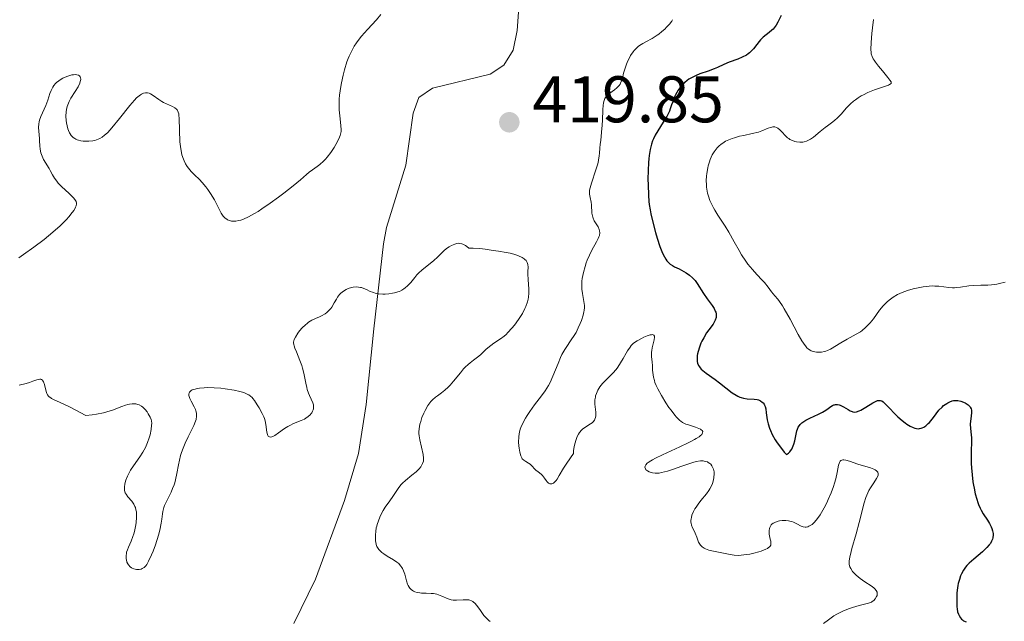
# Model space of a CAD drawing. Units: metres. Extents: x 628895 to 635858, y 4674098 to 4678852.
# Drawn here: x 630343 to 630493, y 4675454 to 4675545 of the extents above; entities that cross this region are included whole.
import ezdxf

# ---------------------------------------------------------------- set-up
doc = ezdxf.new("R2010")
doc.units = ezdxf.units.M
doc.header["$MEASUREMENT"] = 0
doc.linetypes.add('DGN Style 3', pattern=[117.85102, 84.1793, -33.67172])
for name, color, linetype, lineweight in [('Hidrografía', 7, 'Continuous', 0), ('Relieve y altimetría', 7, 'Continuous', 0), ('Textos de rotulación', 7, 'Continuous', 0)]:
    doc.layers.add(name, color=color, linetype=linetype, lineweight=lineweight)
doc.styles.add('Style-arial', font='arial.shx', dxfattribs={"bigfont": 'arialbig.shx'})

# ---------------------------------------------------------------- blocks, each defined once
blk = doc.blocks.new('5PATER_1')
at = {"layer": 'Relieve y altimetría', "linetype": 'Continuous', "lineweight": 0}
h = blk.add_hatch(color=250, dxfattribs=at)
edge = h.paths.add_edge_path()
edge.add_ellipse((0, 0), major_axis=(-1.1, -1.11), ratio=0.999422, start_angle=0, end_angle=360)

msp = doc.modelspace()

# ---------------------------------------------------------------- linework, layer by layer
at = {"layer": 'Hidrografía', "color": 142, "linetype": 'DGN Style 3', "lineweight": 13}
for points in [[(630405.64, 4675534.63, 416.07), (630414.41, 4675536.77, 416.57), (630416.51, 4675538.13, 416.68), (630417.89, 4675540.38, 416.78), (630418.52, 4675543.38, 417.05), (630418.96, 4675549.44, 417.76)], [(630384.54, 4675453.18, 412.75), (630387.84, 4675459.92, 412.72), (630392.25, 4675471.88, 413.38), (630394.36, 4675479.06, 413.91), (630395.52, 4675486.49, 414.29), (630396.7, 4675497.99, 414.66), (630398.18, 4675510.95, 414.66), (630398.64, 4675513.4, 414.83), (630401.56, 4675522.91, 416.03), (630402.67, 4675530.84, 416.22), (630403.57, 4675533.18, 416.09), (630405.64, 4675534.63, 416.07)]]:
    msp.add_polyline3d(points, dxfattribs=at)
at = {"layer": 'Relieve y altimetría', "color": 36, "linetype": 'Continuous', "lineweight": 0, "flags": 128}
for points, elevation in [([(630367.5, 4675524.46), (630367.72, 4675523.8), (630367.82, 4675523.57), (630368.05, 4675523.13), (630368.31, 4675522.72), (630368.5, 4675522.45), (630368.91, 4675521.96), (630369.42, 4675521.45), (630370.17, 4675520.72), (630370.58, 4675520.28), (630371.15, 4675519.59), (630371.44, 4675519.21), (630371.86, 4675518.6), (630372.43, 4675517.65), (630372.91, 4675516.71), (630373.29, 4675515.93), (630373.48, 4675515.59), (630373.79, 4675515.14), (630373.96, 4675514.96), (630374.07, 4675514.85), (630374.32, 4675514.67), (630374.45, 4675514.6), (630374.73, 4675514.48), (630375.03, 4675514.41), (630375.24, 4675514.39), (630375.68, 4675514.4), (630376.18, 4675514.47), (630376.44, 4675514.54), (630376.88, 4675514.69), (630377.65, 4675515.04), (630378.56, 4675515.55), (630379.09, 4675515.87), (630379.66, 4675516.24), (630380.9, 4675517.1), (630382.19, 4675518.02), (630383.01, 4675518.64), (630384.44, 4675519.75), (630385.52, 4675520.68), (630386.44, 4675521.51), (630386.86, 4675521.85), (630387.35, 4675522.2), (630388.08, 4675522.7), (630388.47, 4675523), (630389.05, 4675523.51), (630389.34, 4675523.8), (630389.62, 4675524.13), (630390.16, 4675524.84), (630390.64, 4675525.58), (630390.92, 4675526.06), (630391.36, 4675526.92), (630391.57, 4675527.41), (630391.64, 4675527.63), (630391.73, 4675528.03), (630391.74, 4675528.3), (630391.69, 4675528.95), (630391.52, 4675530.39), (630391.45, 4675531.33), (630391.43, 4675532.39), (630391.45, 4675532.97), (630391.5, 4675533.58), (630391.66, 4675534.86), (630391.76, 4675535.44), (630392.01, 4675536.59), (630392.22, 4675537.43), (630392.6, 4675538.61), (630392.8, 4675539.15), (630392.94, 4675539.49), (630393.24, 4675540.12), (630393.72, 4675540.99), (630394.06, 4675541.52), (630394.31, 4675541.86), (630394.82, 4675542.51), (630395.76, 4675543.57), (630397.1, 4675545.03), (630397.78, 4675545.83)], 420), ([(630442.16, 4675545.04), (630442.04, 4675544.82), (630441.72, 4675544.38), (630441.26, 4675543.89), (630440.99, 4675543.62), (630440.54, 4675543.23), (630440.06, 4675542.85), (630439.82, 4675542.67), (630439.05, 4675542.2), (630438.07, 4675541.67), (630437.64, 4675541.44), (630437.14, 4675541.12), (630436.92, 4675540.95), (630436.61, 4675540.67), (630436.32, 4675540.34), (630436.17, 4675540.16), (630435.78, 4675539.57), (630435.59, 4675539.24), (630435.32, 4675538.69), (630435.08, 4675538.11), (630434.98, 4675537.81), (630434.72, 4675536.88), (630434.52, 4675536.09), (630434.4, 4675535.72), (630434.25, 4675535.39), (630434.17, 4675535.24), (630434.03, 4675535.02), (630433.92, 4675534.9), (630433.7, 4675534.67), (630433.33, 4675534.37), (630432.6, 4675533.88), (630432.33, 4675533.67), (630432.21, 4675533.56), (630432.05, 4675533.37), (630431.86, 4675533.03), (630431.71, 4675532.59), (630431.66, 4675532.32), (630431.61, 4675532.02), (630431.56, 4675531.32), (630431.5, 4675529.76), (630431.46, 4675528.98), (630431.37, 4675527.92), (630431.23, 4675526.67), (630431.16, 4675526.08), (630431.12, 4675525.51), (630431.05, 4675524.72), (630431.01, 4675524.31), (630430.9, 4675523.66), (630430.83, 4675523.31), (630430.73, 4675522.95), (630430.51, 4675522.21), (630429.81, 4675520.16), (630429.61, 4675519.46), (630429.54, 4675519.1), (630429.53, 4675518.88), (630429.54, 4675518.48), (630429.62, 4675517.99), (630429.76, 4675517.27), (630429.81, 4675516.88), (630429.9, 4675515.62), (630429.96, 4675515.2), (630430.01, 4675515.01), (630430.08, 4675514.82), (630430.24, 4675514.46), (630430.82, 4675513.51), (630431.01, 4675513.12), (630431.06, 4675512.92), (630431.09, 4675512.59), (630431.02, 4675512.21), (630430.95, 4675512), (630430.86, 4675511.76), (630430.59, 4675511.24), (630429.88, 4675509.97), (630429.5, 4675509.2), (630429.19, 4675508.46), (630429.04, 4675508.07), (630428.84, 4675507.47), (630428.59, 4675506.57), (630428.42, 4675505.68), (630428.38, 4675505.25), (630428.36, 4675504.83), (630428.38, 4675504.06), (630428.47, 4675503.36), (630428.68, 4675502.17), (630428.75, 4675501.54)], 420), ([(630472.73, 4675545.09), (630472.57, 4675543.78), (630472.48, 4675542.96), (630472.37, 4675541.56), (630472.34, 4675540.51), (630472.37, 4675540.05), (630472.41, 4675539.82), (630472.53, 4675539.45), (630472.71, 4675539.09), (630472.82, 4675538.89), (630473.04, 4675538.57), (630473.5, 4675537.97), (630474.1, 4675537.24), (630474.93, 4675536.25), (630475.24, 4675535.86), (630475.41, 4675535.57), (630475.44, 4675535.46), (630475.41, 4675535.34), (630475.2, 4675535.17), (630475.04, 4675535.1), (630474.57, 4675534.93), (630472.88, 4675534.35), (630471.87, 4675533.94), (630471.21, 4675533.62), (630470.88, 4675533.45), (630470.42, 4675533.17), (630469.99, 4675532.87), (630469.72, 4675532.66), (630469.23, 4675532.22), (630468.59, 4675531.56), (630467.85, 4675530.71), (630467.52, 4675530.35), (630467.27, 4675530.1), (630466.8, 4675529.69), (630466.34, 4675529.33), (630465.72, 4675528.88), (630465.4, 4675528.63), (630464.63, 4675528.01), (630463.62, 4675527.19), (630463.16, 4675526.86), (630462.95, 4675526.74), (630462.56, 4675526.55), (630462.21, 4675526.45), (630461.98, 4675526.42), (630461.52, 4675526.42), (630461.03, 4675526.48)], 430), ([(630345.94, 4675525.32), (630345.88, 4675525.86), (630345.83, 4675526.59), (630345.8, 4675526.96), (630345.7, 4675528.08), (630345.67, 4675528.65), (630345.7, 4675529.2), (630345.75, 4675529.48), (630345.82, 4675529.76), (630346.02, 4675530.31), (630346.78, 4675531.96), (630347.08, 4675532.78), (630347.41, 4675533.81), (630347.58, 4675534.27), (630347.84, 4675534.79), (630347.99, 4675535.02), (630348.25, 4675535.34), (630348.4, 4675535.48), (630348.75, 4675535.76), (630348.94, 4675535.89), (630349.38, 4675536.13), (630349.99, 4675536.41), (630350.3, 4675536.51), (630350.74, 4675536.63), (630351.01, 4675536.67), (630351.34, 4675536.68), (630351.48, 4675536.67), (630351.76, 4675536.59), (630351.9, 4675536.5), (630352.02, 4675536.35), (630352.07, 4675536.24), (630352.09, 4675535.96), (630352.03, 4675535.63), (630351.95, 4675535.39), (630351.68, 4675534.83), (630351.25, 4675534.12), (630350.61, 4675533.11), (630350.34, 4675532.6), (630350.23, 4675532.35), (630350.05, 4675531.85), (630349.93, 4675531.36), (630349.88, 4675531.03), (630349.85, 4675530.37), (630349.88, 4675529.7), (630349.93, 4675529.36), (630350.02, 4675528.87), (630350.15, 4675528.41), (630350.23, 4675528.19), (630350.39, 4675527.83), (630350.48, 4675527.66), (630350.65, 4675527.42), (630350.84, 4675527.21), (630350.95, 4675527.12), (630351.19, 4675526.95), (630351.33, 4675526.87), (630351.56, 4675526.77), (630351.73, 4675526.72), (630352.09, 4675526.63), (630352.49, 4675526.57), (630353.04, 4675526.54), (630353.33, 4675526.55), (630353.95, 4675526.62), (630354.26, 4675526.68), (630354.76, 4675526.85), (630355, 4675526.96), (630355.36, 4675527.17), (630355.72, 4675527.45), (630355.91, 4675527.61), (630356.21, 4675527.89), (630356.85, 4675528.6), (630357.98, 4675529.99), (630359.56, 4675531.99), (630360.28, 4675532.81), (630360.6, 4675533.13), (630360.8, 4675533.31), (630361.17, 4675533.6), (630361.34, 4675533.7), (630361.66, 4675533.85), (630361.95, 4675533.92), (630362.14, 4675533.92), (630362.27, 4675533.91), (630362.51, 4675533.84), (630362.71, 4675533.76), (630363.12, 4675533.52), (630363.98, 4675532.89), (630364.44, 4675532.59), (630364.67, 4675532.46), (630365.16, 4675532.23), (630366.05, 4675531.85), (630366.41, 4675531.65), (630366.68, 4675531.43), (630366.78, 4675531.3), (630366.84, 4675531.2), (630366.93, 4675530.98), (630367, 4675530.72), (630367.03, 4675530.51), (630367.08, 4675530.01), (630367.2, 4675526.44), (630367.31, 4675525.4), (630367.41, 4675524.81), (630367.5, 4675524.46)], 420), ([(630461.03, 4675526.48), (630460.78, 4675526.53), (630460.4, 4675526.65), (630460.03, 4675526.83), (630459.85, 4675526.94), (630459.68, 4675527.06), (630459.35, 4675527.36), (630458.77, 4675527.99), (630458.5, 4675528.27), (630458.16, 4675528.55), (630457.98, 4675528.65), (630457.71, 4675528.73), (630457.41, 4675528.73), (630457.25, 4675528.71), (630457.08, 4675528.66), (630456.69, 4675528.52), (630455.77, 4675528.14), (630455.23, 4675527.94), (630454.3, 4675527.7), (630452.99, 4675527.44), (630452.36, 4675527.3), (630451.57, 4675527.08), (630451.21, 4675526.96), (630450.71, 4675526.77), (630450.24, 4675526.54), (630450.03, 4675526.42), (630449.5, 4675526.07), (630449.26, 4675525.87), (630448.93, 4675525.54), (630448.63, 4675525.16), (630448.48, 4675524.94), (630448.21, 4675524.47), (630447.9, 4675523.77), (630447.76, 4675523.39), (630447.58, 4675522.79), (630447.51, 4675522.49), (630447.36, 4675521.64), (630447.31, 4675521.21), (630447.29, 4675520.56), (630447.31, 4675519.89), (630447.34, 4675519.56), (630447.44, 4675518.96), (630447.5, 4675518.66), (630447.62, 4675518.21), (630447.86, 4675517.51), (630448.19, 4675516.8), (630448.38, 4675516.44), (630448.59, 4675516.06), (630449.07, 4675515.29), (630450.16, 4675513.62), (630450.72, 4675512.71), (630451.54, 4675511.25), (630452.28, 4675509.91), (630452.67, 4675509.25), (630453.29, 4675508.31), (630453.62, 4675507.86), (630454.31, 4675507.02), (630454.99, 4675506.27), (630455.82, 4675505.4), (630456.16, 4675505.03), (630456.73, 4675504.34), (630457.24, 4675503.65), (630457.47, 4675503.34), (630457.75, 4675503.02), (630458.19, 4675502.5), (630458.45, 4675502.15), (630458.91, 4675501.48), (630459.17, 4675501.06), (630460.05, 4675499.47), (630461.28, 4675497.15), (630461.83, 4675496.19), (630462.07, 4675495.81), (630462.49, 4675495.25), (630462.62, 4675495.11), (630462.86, 4675494.89), (630463.1, 4675494.74), (630463.25, 4675494.67), (630463.57, 4675494.56), (630464.09, 4675494.47), (630464.38, 4675494.44), (630464.82, 4675494.46), (630465.27, 4675494.54), (630465.5, 4675494.6), (630465.73, 4675494.69), (630466.19, 4675494.92), (630467.78, 4675495.89), (630468.76, 4675496.42), (630470.12, 4675497.17), (630470.75, 4675497.57), (630471.03, 4675497.77), (630471.54, 4675498.2), (630471.99, 4675498.64), (630472.25, 4675498.94), (630472.72, 4675499.53), (630473.66, 4675500.83), (630474.2, 4675501.49), (630474.8, 4675502.09), (630475.14, 4675502.39), (630475.72, 4675502.81), (630476.38, 4675503.21), (630476.74, 4675503.39)], 430), ([(630342.67, 4675508.83), (630343.37, 4675509.31), (630344.97, 4675510.43), (630346.51, 4675511.59), (630347.21, 4675512.15), (630347.86, 4675512.69), (630348.97, 4675513.69), (630349.86, 4675514.58), (630350.33, 4675515.11), (630350.6, 4675515.44), (630351.02, 4675516), (630351.24, 4675516.36), (630351.32, 4675516.52), (630351.41, 4675516.73), (630351.46, 4675517), (630351.46, 4675517.12), (630351.39, 4675517.37), (630351.31, 4675517.53), (630351.04, 4675517.89), (630350.83, 4675518.11), (630350.33, 4675518.59), (630349.18, 4675519.65), (630348.66, 4675520.19), (630348.45, 4675520.45), (630348.09, 4675520.95), (630347.79, 4675521.44), (630347.46, 4675522.07), (630347.28, 4675522.38), (630346.44, 4675523.79), (630346.21, 4675524.28), (630346.12, 4675524.54), (630346.04, 4675524.79), (630345.94, 4675525.32)], 420), ([(630381.33, 4675481.63), (630381.62, 4675481.78), (630382.18, 4675482.18), (630383.09, 4675482.84), (630383.62, 4675483.16), (630383.9, 4675483.31), (630384.48, 4675483.58), (630385.63, 4675484.05), (630386.13, 4675484.28), (630386.35, 4675484.4), (630386.72, 4675484.65), (630387.01, 4675484.92), (630387.17, 4675485.1), (630387.26, 4675485.22), (630387.39, 4675485.46), (630387.49, 4675485.7), (630387.52, 4675485.83), (630387.54, 4675486.01), (630387.53, 4675486.3), (630387.5, 4675486.45), (630387.4, 4675486.77), (630387.16, 4675487.3), (630386.89, 4675487.87), (630386.75, 4675488.2), (630386.56, 4675488.76), (630386.48, 4675489.07), (630386.34, 4675489.75), (630386.05, 4675491.25), (630385.85, 4675492.03), (630385.73, 4675492.42), (630385.46, 4675493.17), (630384.91, 4675494.5), (630384.69, 4675495.04), (630384.56, 4675495.44), (630384.52, 4675495.62), (630384.49, 4675495.86), (630384.49, 4675495.97), (630384.53, 4675496.2), (630384.58, 4675496.38), (630384.76, 4675496.76), (630385.14, 4675497.36), (630385.39, 4675497.68), (630385.81, 4675498.17), (630386.28, 4675498.62), (630386.53, 4675498.82), (630386.78, 4675499), (630387.29, 4675499.31), (630387.8, 4675499.56), (630388.45, 4675499.85), (630388.75, 4675500), (630389.29, 4675500.31), (630389.53, 4675500.48), (630389.86, 4675500.77), (630390.15, 4675501.11), (630390.29, 4675501.3), (630390.66, 4675501.94), (630391, 4675502.54), (630391.18, 4675502.84), (630391.5, 4675503.25), (630391.67, 4675503.43), (630392.06, 4675503.74), (630392.49, 4675503.99), (630392.78, 4675504.13), (630392.97, 4675504.2), (630393.36, 4675504.31), (630393.57, 4675504.35), (630393.99, 4675504.38), (630394.39, 4675504.36), (630394.65, 4675504.31), (630394.82, 4675504.27), (630395.17, 4675504.15), (630395.57, 4675503.97), (630396.16, 4675503.69), (630396.49, 4675503.56), (630397.08, 4675503.4), (630397.41, 4675503.34), (630398.08, 4675503.29), (630398.44, 4675503.29), (630398.99, 4675503.33), (630399.55, 4675503.41), (630399.83, 4675503.46), (630400.36, 4675503.62), (630400.61, 4675503.71), (630400.96, 4675503.88), (630401.28, 4675504.07), (630401.47, 4675504.22), (630401.83, 4675504.54), (630402.31, 4675505.07), (630402.92, 4675505.83), (630403.24, 4675506.21), (630403.51, 4675506.48), (630404.08, 4675507), (630405.79, 4675508.37), (630406.45, 4675508.96), (630407.15, 4675509.65), (630407.48, 4675509.95), (630407.93, 4675510.31), (630408.16, 4675510.47), (630408.51, 4675510.68), (630409.04, 4675510.91), (630409.35, 4675511)], 415), ([(630409.35, 4675511), (630409.52, 4675511.02), (630409.79, 4675511), (630410.09, 4675510.93), (630410.25, 4675510.87), (630410.63, 4675510.67), (630410.83, 4675510.54), (630411.18, 4675510.29), (630411.8, 4675510.29), (630412.83, 4675510.24), (630413.63, 4675510.15), (630414.85, 4675509.92), (630415.69, 4675509.8), (630416.84, 4675509.64), (630417.45, 4675509.52), (630418.01, 4675509.37), (630418.29, 4675509.28), (630418.7, 4675509.13), (630419.25, 4675508.86), (630419.56, 4675508.66), (630419.7, 4675508.55), (630419.86, 4675508.38), (630419.99, 4675508.2), (630420.05, 4675508.08), (630420.13, 4675507.81), (630420.17, 4675507.38), (630420.15, 4675506.72), (630420.15, 4675506.36), (630420.21, 4675505.44), (630420.31, 4675504.1), (630420.3, 4675503.42), (630420.24, 4675502.83), (630420.19, 4675502.54), (630420.08, 4675502.1), (630419.85, 4675501.42), (630419.69, 4675501.08), (630419.32, 4675500.36), (630418.84, 4675499.6), (630418.36, 4675498.91), (630418.1, 4675498.58), (630417.71, 4675498.09), (630417.11, 4675497.44), (630416.82, 4675497.15), (630416.54, 4675496.9), (630415.99, 4675496.48), (630414.98, 4675495.82), (630414.51, 4675495.48), (630413.81, 4675494.9), (630412.93, 4675494.07), (630412.5, 4675493.7), (630411.89, 4675493.24), (630411.34, 4675492.84), (630411.05, 4675492.6), (630410.61, 4675492.18), (630410.37, 4675491.92), (630409.88, 4675491.33), (630408.84, 4675490.03), (630408.3, 4675489.42), (630408.03, 4675489.15), (630407.49, 4675488.68), (630406.98, 4675488.27), (630406.37, 4675487.82), (630406.1, 4675487.62), (630405.61, 4675487.2), (630405.35, 4675486.93), (630405.2, 4675486.75), (630404.92, 4675486.33), (630404.49, 4675485.58), (630404.29, 4675485.17), (630404.03, 4675484.53), (630403.83, 4675483.92), (630403.72, 4675483.52), (630403.59, 4675482.78), (630403.56, 4675482.33), (630403.56, 4675482.1), (630403.58, 4675481.74), (630403.68, 4675481.13), (630404.2, 4675478.9), (630404.27, 4675478.35), (630404.27, 4675478.06), (630404.24, 4675477.88), (630404.13, 4675477.54), (630403.96, 4675477.2), (630403.83, 4675477.01), (630403.6, 4675476.73), (630403.12, 4675476.25), (630402.46, 4675475.72), (630401.5, 4675474.93), (630401.05, 4675474.51), (630400.86, 4675474.3), (630400.51, 4675473.86), (630400.2, 4675473.42), (630399.81, 4675472.81), (630399.61, 4675472.51), (630399.12, 4675471.82), (630398.45, 4675470.87), (630398.14, 4675470.38), (630397.77, 4675469.69), (630397.6, 4675469.34), (630397.39, 4675468.81), (630397.22, 4675468.26)], 415), ([(630476.74, 4675503.39), (630477.12, 4675503.55), (630477.93, 4675503.84), (630478.76, 4675504.07), (630479.3, 4675504.2), (630480.3, 4675504.39), (630481.22, 4675504.5), (630481.74, 4675504.53), (630482.06, 4675504.52), (630482.69, 4675504.48), (630484.23, 4675504.28), (630484.78, 4675504.26), (630485.07, 4675504.26), (630485.36, 4675504.28), (630485.96, 4675504.35), (630487.26, 4675504.53), (630487.96, 4675504.6), (630489.08, 4675504.63), (630490.14, 4675504.65), (630490.68, 4675504.68), (630491.52, 4675504.79), (630491.94, 4675504.88), (630492.79, 4675505.11)], 430), ([(630428.75, 4675501.54), (630428.75, 4675501.24), (630428.71, 4675500.8), (630428.67, 4675500.57), (630428.54, 4675500.06), (630428.29, 4675499.27), (630428.12, 4675498.83), (630427.82, 4675498.15), (630427.48, 4675497.47), (630427.28, 4675497.14), (630426.65, 4675496.19), (630426.05, 4675495.33), (630425.75, 4675494.86), (630425.32, 4675494.08), (630425.12, 4675493.65), (630424.73, 4675492.73), (630423.95, 4675490.78), (630423.52, 4675489.84), (630423.28, 4675489.4), (630422.76, 4675488.57), (630422.23, 4675487.81), (630421.16, 4675486.42), (630420.46, 4675485.42), (630420.05, 4675484.8), (630419.8, 4675484.4), (630419.39, 4675483.66), (630419.09, 4675483.02), (630418.97, 4675482.72), (630418.85, 4675482.27), (630418.8, 4675482.04), (630418.75, 4675481.56), (630418.74, 4675480.76), (630418.77, 4675480.21), (630418.81, 4675479.86), (630418.92, 4675479.22), (630419.07, 4675478.68), (630419.2, 4675478.4), (630419.3, 4675478.25), (630419.52, 4675478.01), (630419.82, 4675477.81), (630420.26, 4675477.56), (630420.48, 4675477.41), (630420.78, 4675477.12), (630421.17, 4675476.69), (630421.38, 4675476.49), (630421.71, 4675476.24), (630422.16, 4675475.91), (630422.38, 4675475.69), (630422.67, 4675475.29), (630422.93, 4675474.91), (630423.07, 4675474.74), (630423.28, 4675474.54), (630423.49, 4675474.44), (630423.6, 4675474.41), (630423.77, 4675474.42), (630423.95, 4675474.48), (630424.04, 4675474.53), (630424.22, 4675474.67), (630424.31, 4675474.76), (630424.45, 4675474.93), (630424.59, 4675475.13), (630424.92, 4675475.67), (630425.59, 4675476.79), (630426.08, 4675477.57), (630427.09, 4675479.06), (630427.11, 4675479.43), (630427.2, 4675480.1), (630427.32, 4675480.68), (630427.42, 4675481.02), (630427.65, 4675481.62), (630427.86, 4675481.99), (630428.01, 4675482.21), (630428.32, 4675482.57), (630428.48, 4675482.72), (630428.8, 4675482.98), (630429.68, 4675483.55), (630429.93, 4675483.73), (630430.07, 4675483.86), (630430.27, 4675484.12), (630430.35, 4675484.25), (630430.45, 4675484.52), (630430.5, 4675484.79), (630430.51, 4675484.97), (630430.5, 4675485.32), (630430.34, 4675486.53), (630430.33, 4675486.96), (630430.34, 4675487.19), (630430.41, 4675487.61), (630430.46, 4675487.83), (630430.57, 4675488.16), (630430.8, 4675488.67), (630431.11, 4675489.18), (630431.3, 4675489.44), (630431.51, 4675489.69), (630431.99, 4675490.19), (630433.06, 4675491.25), (630433.58, 4675491.84), (630433.82, 4675492.15), (630434.26, 4675492.81), (630434.66, 4675493.48), (630435.12, 4675494.3)], 420), ([(630435.12, 4675494.3), (630435.32, 4675494.66), (630435.7, 4675495.23), (630435.88, 4675495.47), (630436.19, 4675495.77), (630436.36, 4675495.91), (630436.76, 4675496.18), (630437.42, 4675496.55), (630437.79, 4675496.72), (630438.31, 4675496.93), (630438.77, 4675497.08), (630438.96, 4675497.11), (630439.11, 4675497.12), (630439.32, 4675497.05), (630439.41, 4675496.88), (630439.42, 4675496.72), (630439.36, 4675496.32), (630439.07, 4675495.13), (630439, 4675494.69), (630438.98, 4675494.47), (630438.97, 4675494.25), (630438.98, 4675493.82), (630439.07, 4675492.93), (630439.1, 4675492.45), (630439.12, 4675491.74), (630439.15, 4675491.34), (630439.25, 4675490.66), (630439.39, 4675490.14), (630439.49, 4675489.86), (630439.67, 4675489.4), (630439.9, 4675488.9), (630440.48, 4675487.84), (630441.16, 4675486.75), (630441.62, 4675486.06), (630441.93, 4675485.63), (630442.5, 4675484.89), (630442.78, 4675484.56), (630443.27, 4675484.06), (630443.41, 4675483.94), (630443.7, 4675483.74), (630443.98, 4675483.59), (630444.17, 4675483.51), (630444.58, 4675483.38), (630445.66, 4675483.05), (630446.16, 4675482.86), (630446.43, 4675482.72), (630446.54, 4675482.64), (630446.67, 4675482.52), (630446.75, 4675482.37), (630446.74, 4675482.16), (630446.62, 4675481.95), (630446.37, 4675481.71), (630446.21, 4675481.59), (630445.78, 4675481.31), (630445.52, 4675481.15), (630445.06, 4675480.91), (630444.52, 4675480.64), (630443.28, 4675480.06), (630440.65, 4675478.86), (630439.55, 4675478.32), (630439.11, 4675478.09), (630438.87, 4675477.94), (630438.47, 4675477.67), (630438.32, 4675477.55), (630438.1, 4675477.32), (630437.98, 4675477.11), (630437.96, 4675476.98), (630438.02, 4675476.73), (630438.12, 4675476.57), (630438.2, 4675476.49), (630438.33, 4675476.38), (630438.59, 4675476.24), (630438.91, 4675476.13), (630439.09, 4675476.09), (630439.5, 4675476.04), (630439.73, 4675476.04), (630440.1, 4675476.07), (630440.5, 4675476.14), (630441.37, 4675476.36), (630442.31, 4675476.67), (630443.56, 4675477.13), (630444.16, 4675477.34), (630445.25, 4675477.68), (630445.74, 4675477.8), (630446.4, 4675477.9), (630446.8, 4675477.9), (630446.98, 4675477.89), (630447.23, 4675477.84), (630447.46, 4675477.76), (630447.6, 4675477.69), (630447.86, 4675477.51), (630447.97, 4675477.4), (630448.16, 4675477.16), (630448.3, 4675476.88), (630448.38, 4675476.68), (630448.47, 4675476.23), (630448.49, 4675475.96), (630448.46, 4675475.4), (630448.39, 4675475.01), (630448.23, 4675474.5), (630448.13, 4675474.24)], 420), ([(630342.75, 4675489.45), (630343.81, 4675489.7), (630344.32, 4675489.84), (630344.8, 4675490.02), (630345.39, 4675490.25), (630345.65, 4675490.32), (630345.89, 4675490.35), (630346, 4675490.34), (630346.14, 4675490.3), (630346.26, 4675490.21), (630346.33, 4675490.12), (630346.45, 4675489.92), (630346.58, 4675489.53), (630346.78, 4675488.66), (630346.87, 4675488.33), (630346.93, 4675488.18), (630347.04, 4675487.97), (630347.2, 4675487.77), (630347.29, 4675487.68), (630347.53, 4675487.49), (630347.67, 4675487.4), (630347.93, 4675487.26), (630348.99, 4675486.78), (630350.39, 4675486.14), (630351.27, 4675485.7), (630352.86, 4675484.83), (630353.86, 4675484.93), (630354.47, 4675485.02), (630355.56, 4675485.25), (630356.05, 4675485.37), (630356.93, 4675485.65), (630358.33, 4675486.17), (630358.89, 4675486.38), (630359.27, 4675486.49), (630359.5, 4675486.54), (630359.92, 4675486.6), (630360.11, 4675486.61), (630360.47, 4675486.58), (630360.79, 4675486.5), (630360.98, 4675486.42), (630361.34, 4675486.22), (630361.53, 4675486.07), (630361.89, 4675485.74), (630362.2, 4675485.36), (630362.38, 4675485.09), (630362.67, 4675484.56), (630362.81, 4675484.19), (630362.85, 4675484), (630362.9, 4675483.61), (630362.89, 4675483.33), (630362.82, 4675482.68), (630362.65, 4675481.86), (630362.52, 4675481.4), (630362.28, 4675480.69), (630361.96, 4675479.95), (630361.77, 4675479.58), (630361.56, 4675479.22), (630361.1, 4675478.52), (630360.12, 4675477.17), (630359.68, 4675476.52), (630359.5, 4675476.2), (630359.19, 4675475.58), (630358.97, 4675474.99), (630358.86, 4675474.62), (630358.81, 4675474.39), (630358.75, 4675473.97), (630358.75, 4675473.76), (630358.78, 4675473.39), (630358.88, 4675473.06), (630358.99, 4675472.86), (630359.28, 4675472.46), (630359.88, 4675471.78), (630360.18, 4675471.34), (630360.35, 4675471), (630360.42, 4675470.8), (630360.5, 4675470.49), (630360.56, 4675470.14), (630360.59, 4675469.89), (630360.6, 4675469.35), (630360.54, 4675468.5), (630360.45, 4675467.92), (630360.28, 4675467.16), (630360.18, 4675466.8), (630360.04, 4675466.41), (630359.75, 4675465.68), (630359.37, 4675464.8), (630359.21, 4675464.4), (630359.08, 4675464.01)], 415), ([(630359.08, 4675464.01), (630359.04, 4675463.82), (630359, 4675463.54), (630358.99, 4675463.36), (630359.02, 4675463.01), (630359.04, 4675462.85), (630359.13, 4675462.53), (630359.26, 4675462.25), (630359.37, 4675462.08), (630359.63, 4675461.79), (630359.8, 4675461.66), (630359.92, 4675461.59), (630360.17, 4675461.48), (630360.56, 4675461.38), (630360.82, 4675461.37), (630360.99, 4675461.38), (630361.3, 4675461.46), (630361.46, 4675461.52), (630361.75, 4675461.71), (630361.99, 4675461.97), (630362.14, 4675462.17), (630362.43, 4675462.67), (630362.88, 4675463.62), (630363.11, 4675464.18), (630363.46, 4675465.15), (630363.92, 4675466.62), (630364.12, 4675467.38), (630364.35, 4675468.45), (630364.44, 4675469.07), (630364.54, 4675469.84), (630364.6, 4675470.22), (630364.75, 4675470.8), (630364.86, 4675471.11), (630365, 4675471.43), (630365.33, 4675472.13), (630365.84, 4675473.16), (630366.08, 4675473.71), (630366.3, 4675474.29), (630366.4, 4675474.59), (630366.53, 4675475.05), (630366.74, 4675476), (630366.98, 4675477.33), (630367.13, 4675478.01), (630367.3, 4675478.71), (630367.4, 4675479.05), (630367.58, 4675479.58), (630368.01, 4675480.61), (630368.47, 4675481.6), (630369.05, 4675482.79), (630369.29, 4675483.3), (630369.55, 4675483.94), (630369.64, 4675484.22), (630369.73, 4675484.7), (630369.73, 4675484.98), (630369.71, 4675485.16), (630369.62, 4675485.52), (630369.54, 4675485.73), (630369.34, 4675486.16), (630368.9, 4675487), (630368.71, 4675487.4), (630368.6, 4675487.72), (630368.57, 4675487.87), (630368.56, 4675488.09), (630368.61, 4675488.28), (630368.66, 4675488.37), (630368.8, 4675488.53), (630368.89, 4675488.61), (630369.07, 4675488.71), (630369.3, 4675488.8), (630369.87, 4675488.94), (630370.18, 4675488.98), (630370.86, 4675489.05), (630371.44, 4675489.06), (630372.38, 4675489.04), (630373.4, 4675488.97), (630374.1, 4675488.89), (630375.43, 4675488.68), (630376.31, 4675488.48), (630376.69, 4675488.37), (630377.02, 4675488.26), (630377.55, 4675488.02), (630377.7, 4675487.94), (630377.95, 4675487.75), (630378.17, 4675487.55), (630378.3, 4675487.41), (630378.55, 4675487.08), (630378.97, 4675486.45), (630379.25, 4675486), (630379.72, 4675485.12), (630379.96, 4675484.61), (630380.05, 4675484.37), (630380.16, 4675484.02), (630380.27, 4675483.47), (630380.43, 4675482.26), (630380.51, 4675481.93), (630380.57, 4675481.8), (630380.64, 4675481.69), (630380.81, 4675481.57), (630381.03, 4675481.54), (630381.2, 4675481.58), (630381.33, 4675481.63)], 415), ([(630448.13, 4675474.24), (630447.85, 4675473.68), (630447.68, 4675473.41), (630447.31, 4675472.89), (630446.48, 4675471.87), (630446.06, 4675471.35), (630445.73, 4675470.86), (630445.57, 4675470.61), (630445.37, 4675470.23), (630445.12, 4675469.66), (630445.02, 4675469.3), (630444.98, 4675469.12), (630444.96, 4675468.86), (630444.96, 4675468.61), (630444.98, 4675468.45), (630445.06, 4675468.14), (630445.22, 4675467.71), (630445.5, 4675467.16), (630445.62, 4675466.9), (630445.85, 4675466.3), (630446.13, 4675465.57), (630446.3, 4675465.26), (630446.4, 4675465.11), (630446.65, 4675464.86), (630446.95, 4675464.64), (630447.18, 4675464.52), (630447.7, 4675464.32), (630448.39, 4675464.16), (630449.39, 4675463.98), (630449.9, 4675463.88), (630450.93, 4675463.65), (630451.52, 4675463.56), (630452.2, 4675463.54), (630452.58, 4675463.56), (630453, 4675463.6), (630453.9, 4675463.74), (630454.51, 4675463.88), (630455.3, 4675464.09), (630455.66, 4675464.2), (630456.34, 4675464.46), (630456.59, 4675464.59), (630456.73, 4675464.67), (630456.94, 4675464.84), (630457.01, 4675464.93), (630457.1, 4675465.1), (630457.14, 4675465.28), (630457.14, 4675465.41), (630457.1, 4675465.68), (630457.03, 4675466.02), (630456.92, 4675466.51), (630456.87, 4675466.77), (630456.84, 4675467.14), (630456.84, 4675467.32), (630456.9, 4675467.63), (630456.95, 4675467.78), (630457.05, 4675467.99), (630457.19, 4675468.18), (630457.28, 4675468.27), (630457.49, 4675468.43), (630457.61, 4675468.5), (630457.81, 4675468.6), (630458.23, 4675468.74), (630458.46, 4675468.79), (630458.83, 4675468.83), (630459.42, 4675468.84), (630459.81, 4675468.79), (630460, 4675468.75), (630460.29, 4675468.68), (630460.56, 4675468.57), (630461.08, 4675468.32), (630461.73, 4675468), (630462.05, 4675467.89), (630462.36, 4675467.84), (630462.52, 4675467.85), (630462.75, 4675467.9), (630462.91, 4675467.96), (630463.23, 4675468.14), (630463.39, 4675468.26), (630463.7, 4675468.55), (630464.01, 4675468.89), (630464.21, 4675469.15), (630464.61, 4675469.72), (630464.82, 4675470.06), (630465.23, 4675470.78), (630465.62, 4675471.54), (630465.85, 4675472.05), (630466.28, 4675473.07), (630466.65, 4675474.04), (630466.8, 4675474.51), (630467, 4675475.19), (630467.22, 4675476.14), (630467.42, 4675477.24), (630467.5, 4675477.53), (630467.55, 4675477.66), (630467.68, 4675477.87), (630467.76, 4675477.95), (630467.91, 4675478.03), (630468.08, 4675478.07), (630468.22, 4675478.07), (630468.53, 4675478.03), (630469.07, 4675477.89)], 420), ([(630469.07, 4675477.89), (630470.35, 4675477.44), (630472.3, 4675476.84), (630472.81, 4675476.64), (630473.01, 4675476.54), (630473.22, 4675476.4), (630473.3, 4675476.32), (630473.39, 4675476.2), (630473.46, 4675475.94), (630473.43, 4675475.74), (630473.39, 4675475.59), (630473.22, 4675475.26), (630472.78, 4675474.57), (630472.29, 4675473.83), (630472.05, 4675473.41), (630471.71, 4675472.71), (630471.56, 4675472.34), (630471.31, 4675471.52), (630470.58, 4675468.56), (630470.1, 4675466.82), (630469.45, 4675464.6), (630469.22, 4675463.68), (630469.13, 4675463.3), (630469.04, 4675462.68), (630469.04, 4675462.22), (630469.09, 4675461.96), (630469.13, 4675461.81), (630469.27, 4675461.52), (630469.56, 4675461.09), (630469.75, 4675460.87), (630470.08, 4675460.54), (630470.7, 4675460.04), (630471.43, 4675459.54), (630472.4, 4675458.9), (630472.79, 4675458.6), (630472.94, 4675458.46), (630473.17, 4675458.2), (630473.29, 4675457.94), (630473.32, 4675457.78), (630473.32, 4675457.67), (630473.28, 4675457.44), (630473.22, 4675457.27), (630473.01, 4675456.94), (630472.8, 4675456.7), (630472.56, 4675456.51), (630472.43, 4675456.43), (630472.29, 4675456.36), (630471.99, 4675456.26), (630470.55, 4675455.92), (630469.54, 4675455.62), (630468.96, 4675455.41), (630468.06, 4675455.04), (630467.17, 4675454.58), (630466.73, 4675454.32), (630465.9, 4675453.73), (630465.12, 4675453.17)], 420), ([(630397.22, 4675468.26), (630397.14, 4675467.99), (630397.08, 4675467.71), (630396.99, 4675467.17), (630396.94, 4675466.64), (630396.93, 4675466.31), (630396.96, 4675465.72), (630396.98, 4675465.53), (630397.06, 4675465.19), (630397.17, 4675464.91), (630397.26, 4675464.74), (630397.48, 4675464.44), (630397.75, 4675464.15), (630397.91, 4675464), (630398.2, 4675463.78), (630398.75, 4675463.43), (630399.7, 4675462.87), (630400.19, 4675462.53), (630400.49, 4675462.28), (630400.63, 4675462.14), (630400.82, 4675461.92), (630400.98, 4675461.69), (630401.08, 4675461.53), (630401.24, 4675461.18), (630401.42, 4675460.66), (630401.67, 4675459.68), (630401.83, 4675459.16), (630401.92, 4675458.95), (630402.08, 4675458.68), (630402.17, 4675458.56), (630402.38, 4675458.35), (630402.6, 4675458.18), (630402.73, 4675458.11), (630402.94, 4675458.01), (630403.3, 4675457.89), (630403.71, 4675457.82), (630403.94, 4675457.79), (630404.69, 4675457.77), (630405.41, 4675457.76), (630405.77, 4675457.73), (630406.3, 4675457.63), (630406.55, 4675457.55), (630407.04, 4675457.35), (630408, 4675456.92), (630408.49, 4675456.77), (630408.75, 4675456.73), (630409.27, 4675456.71), (630410.3, 4675456.78), (630410.77, 4675456.79), (630411.14, 4675456.76), (630411.31, 4675456.72), (630411.55, 4675456.64), (630411.78, 4675456.51), (630411.89, 4675456.43), (630412.06, 4675456.29), (630412.4, 4675455.92), (630412.93, 4675455.16), (630413.46, 4675454.41), (630413.73, 4675454.07), (630414.03, 4675453.77), (630414.18, 4675453.64), (630414.41, 4675453.49)], 415)]:
    msp.add_lwpolyline(points, dxfattribs=dict(at, elevation=elevation))
at = {"layer": 'Relieve y altimetría', "color": 36, "linetype": 'Continuous', "lineweight": 30, "elevation": 425, "flags": 128}
for points in [[(630458.7, 4675545.68), (630458.17, 4675544.66), (630457.92, 4675544.22), (630457.62, 4675543.82), (630457.46, 4675543.62), (630457.27, 4675543.44), (630456.86, 4675543.09), (630455.97, 4675542.37), (630455.55, 4675541.96), (630455.35, 4675541.74), (630454.97, 4675541.26), (630454.46, 4675540.61), (630454.17, 4675540.29), (630453.85, 4675539.99), (630453.67, 4675539.86), (630453.39, 4675539.66), (630452.75, 4675539.33), (630452.08, 4675539.04), (630450.77, 4675538.56), (630449.96, 4675538.22), (630448.99, 4675537.78), (630448.47, 4675537.56), (630447.57, 4675537.23), (630446.31, 4675536.79), (630445.74, 4675536.56), (630445.03, 4675536.21), (630444.64, 4675535.97), (630444.41, 4675535.81), (630444.01, 4675535.5), (630443.64, 4675535.13), (630443.42, 4675534.88), (630443.02, 4675534.3), (630442.62, 4675533.59), (630442.43, 4675533.18), (630442.18, 4675532.54), (630442.02, 4675532.1), (630441.81, 4675531.47), (630441.68, 4675531.13), (630441.44, 4675530.6), (630441.3, 4675530.32), (630440.75, 4675529.43), (630439.92, 4675528.15), (630439.54, 4675527.48), (630439.25, 4675526.89), (630439.13, 4675526.59), (630438.96, 4675526.11), (630438.76, 4675525.31), (630438.61, 4675524.39), (630438.56, 4675523.87), (630438.51, 4675523.3), (630438.45, 4675522.07), (630438.42, 4675520.77), (630438.43, 4675519.92), (630438.48, 4675518.35), (630438.55, 4675517.38), (630438.6, 4675516.94), (630438.74, 4675516.1), (630438.86, 4675515.52), (630439.17, 4675514.23), (630439.59, 4675512.64), (630439.84, 4675511.79), (630440.25, 4675510.54), (630440.54, 4675509.78), (630440.69, 4675509.44), (630440.92, 4675508.97), (630441.16, 4675508.58), (630441.31, 4675508.36), (630441.64, 4675508.01), (630441.8, 4675507.86), (630442.14, 4675507.62), (630442.48, 4675507.43), (630443.18, 4675507.11), (630443.88, 4675506.74), (630444.23, 4675506.52), (630444.73, 4675506.16), (630445.19, 4675505.77), (630445.39, 4675505.56), (630445.58, 4675505.34)], [(630445.58, 4675505.34), (630445.92, 4675504.88), (630446.87, 4675503.38), (630447.44, 4675502.58), (630448.18, 4675501.55), (630448.48, 4675501.08), (630448.66, 4675500.7), (630448.73, 4675500.52), (630448.8, 4675500.27), (630448.82, 4675500.02), (630448.82, 4675499.89), (630448.79, 4675499.71), (630448.67, 4675499.33), (630448.57, 4675499.14), (630448.32, 4675498.73), (630447.68, 4675497.85), (630447.35, 4675497.38), (630446.9, 4675496.64), (630446.64, 4675496.14), (630446.49, 4675495.82), (630446.24, 4675495.2), (630446.04, 4675494.57), (630445.96, 4675494.18), (630445.92, 4675493.94), (630445.89, 4675493.47), (630445.91, 4675493.02), (630445.96, 4675492.79), (630446.1, 4675492.44), (630446.26, 4675492.2), (630446.36, 4675492.08), (630446.54, 4675491.88), (630446.76, 4675491.68), (630447.3, 4675491.26), (630448.63, 4675490.32), (630449.32, 4675489.81), (630451.24, 4675488.28), (630451.83, 4675487.89), (630452.12, 4675487.74), (630452.4, 4675487.62), (630452.59, 4675487.55), (630452.97, 4675487.46), (630453.52, 4675487.38), (630454.58, 4675487.32), (630455.03, 4675487.25), (630455.24, 4675487.2), (630455.55, 4675487.07), (630455.82, 4675486.87), (630455.94, 4675486.74), (630456.09, 4675486.53), (630456.15, 4675486.41), (630456.24, 4675486.2), (630456.34, 4675485.83), (630456.43, 4675485.22), (630456.58, 4675484.18), (630456.72, 4675483.57), (630456.93, 4675482.89), (630457.07, 4675482.53), (630457.34, 4675481.95), (630457.79, 4675481.12), (630458.07, 4675480.68), (630458.57, 4675479.99), (630459.16, 4675479.26), (630459.5, 4675478.88), (630459.83, 4675479.11), (630460.01, 4675479.29), (630460.12, 4675479.43), (630460.31, 4675479.72), (630460.43, 4675479.96), (630460.63, 4675480.47), (630460.77, 4675480.99), (630460.98, 4675481.98), (630461.1, 4675482.51), (630461.18, 4675482.74), (630461.3, 4675483.04), (630461.46, 4675483.31), (630461.56, 4675483.43), (630461.72, 4675483.6), (630461.85, 4675483.71), (630462.15, 4675483.93), (630462.42, 4675484.09), (630463.04, 4675484.41), (630464.39, 4675485.04), (630464.99, 4675485.34), (630465.24, 4675485.48), (630465.66, 4675485.74), (630466.24, 4675486.17), (630466.48, 4675486.33), (630466.69, 4675486.43), (630466.8, 4675486.46), (630466.97, 4675486.49), (630467.24, 4675486.49), (630467.52, 4675486.43), (630467.68, 4675486.37), (630468.18, 4675486.12), (630468.87, 4675485.71), (630469.2, 4675485.53), (630469.49, 4675485.42), (630469.62, 4675485.38), (630469.83, 4675485.35), (630470.17, 4675485.39), (630470.56, 4675485.51)], [(630470.56, 4675485.51), (630470.79, 4675485.62), (630471.56, 4675486.08), (630472.65, 4675486.77), (630473.13, 4675487.01), (630473.34, 4675487.08), (630473.46, 4675487.11), (630473.69, 4675487.12), (630473.79, 4675487.11), (630473.99, 4675487.04), (630474.19, 4675486.92), (630474.59, 4675486.55), (630475.14, 4675485.97), (630475.99, 4675485.06), (630476.44, 4675484.62), (630477.11, 4675484.04), (630477.55, 4675483.71), (630477.82, 4675483.52), (630478.34, 4675483.2), (630478.8, 4675482.98), (630479.01, 4675482.9), (630479.31, 4675482.83), (630479.6, 4675482.81), (630479.75, 4675482.82), (630480.02, 4675482.88), (630480.16, 4675482.93), (630480.38, 4675483.03), (630480.71, 4675483.26), (630481.07, 4675483.58), (630481.25, 4675483.78), (630481.85, 4675484.51), (630482.71, 4675485.62), (630483.17, 4675486.11), (630483.41, 4675486.33), (630483.89, 4675486.67), (630484.05, 4675486.77), (630484.37, 4675486.92), (630484.7, 4675487.03), (630484.91, 4675487.08), (630485.34, 4675487.12), (630485.58, 4675487.1), (630486.04, 4675487.01), (630486.46, 4675486.86), (630486.71, 4675486.73), (630486.87, 4675486.63), (630487.14, 4675486.43), (630487.38, 4675486.2), (630487.47, 4675486.08), (630487.6, 4675485.83), (630487.65, 4675485.65), (630487.67, 4675485.53), (630487.68, 4675485.26), (630487.61, 4675484.74), (630487.48, 4675483.95), (630487.46, 4675483.52), (630487.49, 4675482.84), (630487.6, 4675481.9), (630487.64, 4675481.42), (630487.64, 4675480.69), (630487.6, 4675479.52), (630487.59, 4675478.76), (630487.63, 4675477.53), (630487.67, 4675476.85), (630487.76, 4675475.79), (630487.88, 4675474.75), (630487.96, 4675474.24), (630488.04, 4675473.77), (630488.23, 4675472.88), (630488.46, 4675472.08), (630488.63, 4675471.59), (630488.74, 4675471.29), (630489, 4675470.72), (630489.14, 4675470.43), (630489.45, 4675469.88), (630490.09, 4675468.88), (630490.39, 4675468.37), (630490.64, 4675467.89), (630490.75, 4675467.64), (630490.87, 4675467.25), (630490.94, 4675466.85), (630490.95, 4675466.65), (630490.91, 4675466.23), (630490.85, 4675466.02), (630490.72, 4675465.7), (630490.53, 4675465.37), (630490.37, 4675465.15), (630489.99, 4675464.72), (630489.33, 4675464.08), (630488.01, 4675462.97), (630487.29, 4675462.35), (630486.95, 4675462), (630486.76, 4675461.77), (630486.44, 4675461.3), (630486.14, 4675460.74), (630486, 4675460.42), (630485.81, 4675459.88), (630485.65, 4675459.27), (630485.58, 4675458.94), (630485.53, 4675458.58), (630485.45, 4675457.84), (630485.41, 4675457.08)], [(630485.41, 4675457.08), (630485.41, 4675456.58), (630485.44, 4675455.7), (630485.47, 4675455.43), (630485.55, 4675454.96), (630485.67, 4675454.58), (630485.76, 4675454.37), (630485.98, 4675454.02), (630486.16, 4675453.82), (630486.27, 4675453.73), (630486.46, 4675453.6), (630486.83, 4675453.42)]]:
    msp.add_lwpolyline(points, dxfattribs=at)

# ---------------------------------------------------------------- block references
at = {"layer": 'Relieve y altimetría', "color": 250, "linetype": 'Continuous', "lineweight": 0}
msp.add_blockref('5PATER_1', (630417.32, 4675529.43, 419.85), dxfattribs=at)

# ---------------------------------------------------------------- texts
at = {"layer": 'Textos de rotulación', "color": 250, "linetype": 'Continuous', "lineweight": 0, "style": 'Style-arial'}
msp.add_text('419.85', height=7, dxfattribs=at).set_placement((630420.82, 4675529.43, 419.85))

doc.saveas('drawing.dxf')
